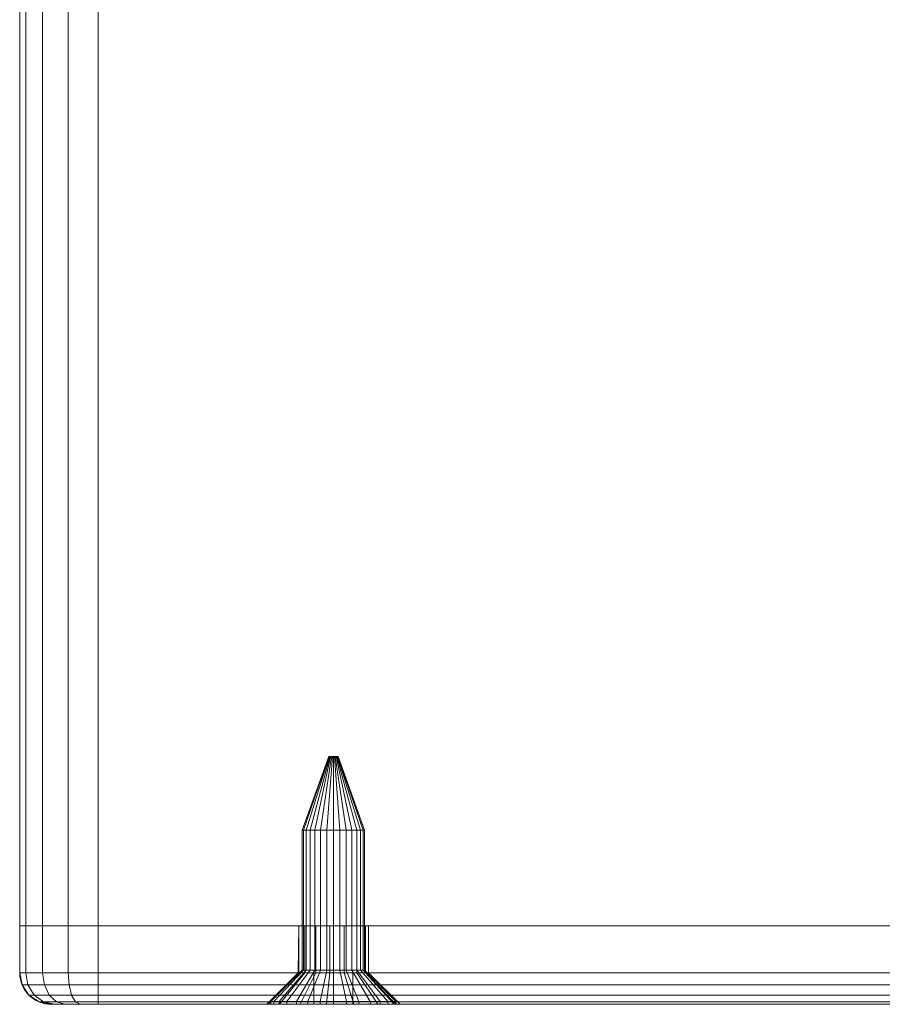
# Model space of a CAD drawing. Units: millimetres. Extents: x -1590 to 360, y -620 to 1390.
# Drawn here: x -440 to -385, y -620 to -557 of the extents above; entities that cross this region are included whole.
import ezdxf

# ---------------------------------------------------------------- set-up
doc = ezdxf.new("R2010")
doc.units = ezdxf.units.MM
doc.layers.add('1', color=7, linetype='Continuous', true_color=0xffffff)

# ---------------------------------------------------------------- blocks, each defined once
blk = doc.blocks.new('UG_SURFACE_011')
at = {"layer": '1', "color": 40, "linetype": 'Continuous', "lineweight": 18}
for points in [[(-439.549, -615, 451.913), (-439.549, 1385, 451.913), (-439.93, 1385, 450), (-439.93, -615, 450)], [(-439.93, -615, 450), (-439.93, 1385, 450), (-439.93, 1385, 425), (-439.93, -615, 425)], [(-439.93, -615, 425), (-439.93, 1385, 425), (-439.549, 1385, 423.087), (-439.549, -615, 423.087)], [(-438.466, -615, 453.536), (-438.466, 1385, 453.536), (-439.549, 1385, 451.913), (-439.549, -615, 451.913)], [(-439.549, -615, 423.087), (-439.549, 1385, 423.087), (-438.466, 1385, 421.464), (-438.466, -615, 421.464)], [(-436.843, -615, 454.619), (-436.843, 1385, 454.619), (-438.466, 1385, 453.536), (-438.466, -615, 453.536)], [(-438.466, -615, 421.464), (-438.466, 1385, 421.464), (-436.843, 1385, 420.381), (-436.843, -615, 420.381)], [(-434.93, -615, 455), (-434.93, 1385, 455), (-436.843, 1385, 454.619), (-436.843, -615, 454.619)], [(-436.843, -615, 420.381), (-436.843, 1385, 420.381), (-434.93, 1385, 420), (-434.93, -615, 420)], [(-434.93, -615, 420), (-434.93, 1385, 420), (-334.93, 1385, 420), (-334.93, -615, 420)], [(-334.93, -615, 455), (-334.93, 1385, 455), (-434.93, 1385, 455), (-434.93, -615, 455)], [(-434.93, -615, 420), (-439.93, -615, 425), (-439.549, -615, 423.087)], [(-434.93, -615, 420), (-434.93, -615, 455), (-439.93, -615, 450), (-439.93, -615, 425)], [(-439.93, -615, 450), (-434.93, -615, 455), (-436.843, -615, 454.619)], [(-436.843, -615, 454.619), (-438.466, -615, 453.536), (-439.549, -615, 451.913), (-439.93, -615, 450)], [(-439.549, -615, 423.087), (-438.466, -615, 421.464), (-436.843, -615, 420.381), (-434.93, -615, 420)], [(-334.93, -615, 455), (-434.93, -615, 455), (-434.93, -615, 420), (-334.93, -615, 420)]]:
    blk.add_3dface(points, dxfattribs=at)
blk = doc.blocks.new('UG_SURFACE_055')
at = {"layer": '1', "color": 7, "linetype": 'Continuous', "lineweight": 18}
for points in [[(-421.662, -608.9, 436.5), (-421.919, -608.9, 437.291), (-420.228, -604.2, 437.469), (-420.19, -604.2, 437.35)], [(-421.919, -608.9, 437.291), (-421.832, -608.9, 438.118), (-420.215, -604.2, 437.593), (-420.228, -604.2, 437.469)], [(-421.832, -608.9, 438.118), (-421.416, -608.9, 438.838), (-420.153, -604.2, 437.701), (-420.215, -604.2, 437.593)], [(-421.106, -608.9, 435.882), (-421.662, -608.9, 436.5), (-420.19, -604.2, 437.35), (-420.106, -604.2, 437.257)], [(-421.416, -608.9, 438.838), (-420.744, -608.9, 439.327), (-420.052, -604.2, 437.774), (-420.153, -604.2, 437.701)], [(-420.346, -608.9, 435.544), (-421.106, -608.9, 435.882), (-420.106, -604.2, 437.257), (-419.992, -604.2, 437.207)], [(-420.744, -608.9, 439.327), (-419.93, -608.9, 439.5), (-419.93, -604.2, 437.8), (-420.052, -604.2, 437.774)], [(-419.514, -608.9, 435.544), (-420.346, -608.9, 435.544), (-419.992, -604.2, 437.207), (-419.868, -604.2, 437.207)], [(-420.19, -604.2, 437.35), (-420.228, -604.2, 437.469), (-420.215, -604.2, 437.593), (-419.93, -604.2, 437.5)], [(-420.215, -604.2, 437.593), (-420.153, -604.2, 437.701), (-420.052, -604.2, 437.774), (-419.93, -604.2, 437.5)], [(-419.992, -604.2, 437.207), (-420.106, -604.2, 437.257), (-420.19, -604.2, 437.35), (-419.93, -604.2, 437.5)], [(-420.052, -604.2, 437.774), (-419.93, -604.2, 437.8), (-419.808, -604.2, 437.774), (-419.93, -604.2, 437.5)], [(-419.754, -604.2, 437.257), (-419.868, -604.2, 437.207), (-419.992, -604.2, 437.207), (-419.93, -604.2, 437.5)], [(-419.93, -604.2, 437.5), (-419.632, -604.2, 437.469), (-419.67, -604.2, 437.35), (-419.754, -604.2, 437.257)], [(-419.808, -604.2, 437.774), (-419.707, -604.2, 437.701), (-419.645, -604.2, 437.593), (-419.93, -604.2, 437.5)], [(-419.645, -604.2, 437.593), (-419.63, -604.2, 437.5), (-419.632, -604.2, 437.469), (-419.93, -604.2, 437.5)], [(-419.93, -608.9, 439.5), (-419.117, -608.9, 439.327), (-419.808, -604.2, 437.774), (-419.93, -604.2, 437.8)], [(-418.754, -608.9, 435.882), (-419.514, -608.9, 435.544), (-419.868, -604.2, 437.207), (-419.754, -604.2, 437.257)], [(-419.117, -608.9, 439.327), (-418.444, -608.9, 438.838), (-419.707, -604.2, 437.701), (-419.808, -604.2, 437.774)], [(-418.198, -608.9, 436.5), (-418.754, -608.9, 435.882), (-419.754, -604.2, 437.257), (-419.67, -604.2, 437.35)], [(-418.444, -608.9, 438.838), (-418.028, -608.9, 438.118), (-419.645, -604.2, 437.593), (-419.707, -604.2, 437.701)], [(-417.941, -608.9, 437.291), (-418.198, -608.9, 436.5), (-419.67, -604.2, 437.35), (-419.632, -604.2, 437.469)], [(-419.63, -604.2, 437.5), (-419.645, -604.2, 437.593), (-418.028, -608.9, 438.118)], [(-417.941, -608.9, 437.291), (-419.632, -604.2, 437.469), (-419.63, -604.2, 437.5)], [(-418.028, -608.9, 438.118), (-417.941, -608.9, 437.291), (-419.63, -604.2, 437.5)], [(-421.919, -617.818, 437.291), (-421.919, -608.9, 437.291), (-421.662, -608.9, 436.5), (-421.662, -617.818, 436.5)], [(-421.832, -617.818, 438.118), (-421.832, -608.9, 438.118), (-421.919, -608.9, 437.291), (-421.919, -617.818, 437.291)], [(-421.416, -617.818, 438.838), (-421.416, -608.9, 438.838), (-421.832, -608.9, 438.118), (-421.832, -617.818, 438.118)], [(-421.662, -617.818, 436.5), (-421.662, -608.9, 436.5), (-421.106, -608.9, 435.882), (-421.106, -617.818, 435.882)], [(-420.744, -617.818, 439.327), (-420.744, -608.9, 439.327), (-421.416, -608.9, 438.838), (-421.416, -617.818, 438.838)], [(-421.106, -617.818, 435.882), (-421.106, -608.9, 435.882), (-420.346, -608.9, 435.544), (-420.346, -617.818, 435.544)], [(-419.93, -617.818, 439.5), (-419.93, -608.9, 439.5), (-420.744, -608.9, 439.327), (-420.744, -617.818, 439.327)], [(-420.346, -617.818, 435.544), (-420.346, -608.9, 435.544), (-419.514, -608.9, 435.544), (-419.514, -617.818, 435.544)], [(-419.117, -617.818, 439.327), (-419.117, -608.9, 439.327), (-419.93, -608.9, 439.5), (-419.93, -617.818, 439.5)], [(-419.514, -617.818, 435.544), (-419.514, -608.9, 435.544), (-418.754, -608.9, 435.882), (-418.754, -617.818, 435.882)], [(-418.444, -617.818, 438.838), (-418.444, -608.9, 438.838), (-419.117, -608.9, 439.327), (-419.117, -617.818, 439.327)], [(-418.754, -617.818, 435.882), (-418.754, -608.9, 435.882), (-418.198, -608.9, 436.5), (-418.198, -617.818, 436.5)], [(-418.028, -617.818, 438.118), (-418.028, -608.9, 438.118), (-418.444, -608.9, 438.838), (-418.444, -617.818, 438.838)], [(-418.198, -617.818, 436.5), (-418.198, -608.9, 436.5), (-417.941, -608.9, 437.291), (-417.941, -617.818, 437.291)], [(-417.941, -617.818, 437.291), (-417.941, -608.9, 437.291), (-418.028, -608.9, 438.118), (-418.028, -617.818, 438.118)], [(-423.394, -619.818, 435.5), (-423.908, -619.818, 437.082), (-421.919, -617.818, 437.291), (-421.662, -617.818, 436.5)], [(-423.908, -619.818, 437.082), (-423.734, -619.818, 438.736), (-421.832, -617.818, 438.118), (-421.919, -617.818, 437.291)], [(-423.734, -619.818, 438.736), (-422.903, -619.818, 440.177), (-421.416, -617.818, 438.838), (-421.832, -617.818, 438.118)], [(-422.281, -619.818, 434.264), (-423.394, -619.818, 435.5), (-421.662, -617.818, 436.5), (-421.106, -617.818, 435.882)], [(-422.903, -619.818, 440.177), (-421.557, -619.818, 441.154), (-420.744, -617.818, 439.327), (-421.416, -617.818, 438.838)], [(-420.762, -619.818, 433.587), (-422.281, -619.818, 434.264), (-421.106, -617.818, 435.882), (-420.346, -617.818, 435.544)], [(-421.557, -619.818, 441.154), (-419.93, -619.818, 441.5), (-419.93, -617.818, 439.5), (-420.744, -617.818, 439.327)], [(-418.68, -620, 436.25), (-418.68, -618, 436.25), (-421.18, -618, 436.25), (-421.18, -620, 436.25)], [(-421.18, -620, 436.25), (-421.18, -618, 436.25), (-421.18, -618, 438.75), (-421.18, -620, 438.75)], [(-421.18, -620, 438.75), (-421.18, -618, 438.75), (-418.68, -618, 438.75), (-418.68, -620, 438.75)], [(-418.68, -618, 436.25), (-418.68, -618, 438.75), (-421.18, -618, 438.75), (-421.18, -618, 436.25)], [(-419.098, -619.818, 433.587), (-420.762, -619.818, 433.587), (-420.346, -617.818, 435.544), (-419.514, -617.818, 435.544)], [(-419.93, -619.818, 441.5), (-418.303, -619.818, 441.154), (-419.117, -617.818, 439.327), (-419.93, -617.818, 439.5)], [(-417.579, -619.818, 434.264), (-419.098, -619.818, 433.587), (-419.514, -617.818, 435.544), (-418.754, -617.818, 435.882)], [(-418.303, -619.818, 441.154), (-416.957, -619.818, 440.177), (-418.444, -617.818, 438.838), (-419.117, -617.818, 439.327)], [(-416.466, -619.818, 435.5), (-417.579, -619.818, 434.264), (-418.754, -617.818, 435.882), (-418.198, -617.818, 436.5)], [(-418.68, -620, 438.75), (-418.68, -618, 438.75), (-418.68, -618, 436.25), (-418.68, -620, 436.25)], [(-416.957, -619.818, 440.177), (-416.126, -619.818, 438.736), (-418.028, -617.818, 438.118), (-418.444, -617.818, 438.838)], [(-415.952, -619.818, 437.082), (-416.466, -619.818, 435.5), (-418.198, -617.818, 436.5), (-417.941, -617.818, 437.291)], [(-416.126, -619.818, 438.736), (-415.952, -619.818, 437.082), (-417.941, -617.818, 437.291), (-418.028, -617.818, 438.118)], [(-423.908, -620, 437.082), (-423.908, -619.818, 437.082), (-423.394, -619.818, 435.5), (-423.394, -620, 435.5)], [(-423.734, -620, 438.736), (-423.734, -619.818, 438.736), (-423.908, -619.818, 437.082), (-423.908, -620, 437.082)], [(-422.903, -620, 440.177), (-422.903, -619.818, 440.177), (-423.734, -619.818, 438.736), (-423.734, -620, 438.736)], [(-423.394, -620, 435.5), (-423.394, -619.818, 435.5), (-422.281, -619.818, 434.264), (-422.281, -620, 434.264)], [(-421.557, -620, 441.154), (-421.557, -619.818, 441.154), (-422.903, -619.818, 440.177), (-422.903, -620, 440.177)], [(-422.281, -620, 434.264), (-422.281, -619.818, 434.264), (-420.762, -619.818, 433.587), (-420.762, -620, 433.587)], [(-419.93, -620, 441.5), (-419.93, -619.818, 441.5), (-421.557, -619.818, 441.154), (-421.557, -620, 441.154)], [(-420.762, -620, 433.587), (-420.762, -619.818, 433.587), (-419.098, -619.818, 433.587), (-419.098, -620, 433.587)], [(-418.303, -620, 441.154), (-418.303, -619.818, 441.154), (-419.93, -619.818, 441.5), (-419.93, -620, 441.5)], [(-419.098, -620, 433.587), (-419.098, -619.818, 433.587), (-417.579, -619.818, 434.264), (-417.579, -620, 434.264)], [(-416.957, -620, 440.177), (-416.957, -619.818, 440.177), (-418.303, -619.818, 441.154), (-418.303, -620, 441.154)], [(-417.579, -620, 434.264), (-417.579, -619.818, 434.264), (-416.466, -619.818, 435.5), (-416.466, -620, 435.5)], [(-416.126, -620, 438.736), (-416.126, -619.818, 438.736), (-416.957, -619.818, 440.177), (-416.957, -620, 440.177)], [(-416.466, -620, 435.5), (-416.466, -619.818, 435.5), (-415.952, -619.818, 437.082), (-415.952, -620, 437.082)], [(-416.126, -619.818, 438.736), (-416.126, -620, 438.736), (-415.93, -620, 437.5)], [(-415.93, -620, 437.5), (-415.952, -619.818, 437.082), (-416.126, -619.818, 438.736)], [(-415.93, -620, 437.5), (-415.952, -620, 437.082), (-415.952, -619.818, 437.082)], [(-421.18, -620, 436.25), (-421.18, -620, 438.75), (-423.734, -620, 438.736), (-423.908, -620, 437.082)], [(-423.908, -620, 437.082), (-423.394, -620, 435.5), (-421.18, -620, 436.25)], [(-421.18, -620, 438.75), (-422.903, -620, 440.177), (-423.734, -620, 438.736)], [(-423.394, -620, 435.5), (-422.281, -620, 434.264), (-421.18, -620, 436.25)], [(-421.557, -620, 441.154), (-422.903, -620, 440.177), (-421.18, -620, 438.75)], [(-421.18, -620, 436.25), (-422.281, -620, 434.264), (-420.762, -620, 433.587)], [(-421.18, -620, 438.75), (-418.68, -620, 438.75), (-419.93, -620, 441.5), (-421.557, -620, 441.154)], [(-418.68, -620, 436.25), (-421.18, -620, 436.25), (-420.762, -620, 433.587), (-419.098, -620, 433.587)], [(-418.68, -620, 438.75), (-416.957, -620, 440.177), (-418.303, -620, 441.154), (-419.93, -620, 441.5)], [(-419.098, -620, 433.587), (-417.579, -620, 434.264), (-418.68, -620, 436.25)], [(-418.68, -620, 438.75), (-418.68, -620, 436.25), (-415.93, -620, 437.5), (-416.126, -620, 438.736)], [(-418.68, -620, 436.25), (-417.579, -620, 434.264), (-416.466, -620, 435.5), (-415.952, -620, 437.082)], [(-415.952, -620, 437.082), (-415.93, -620, 437.5), (-418.68, -620, 436.25)], [(-416.126, -620, 438.736), (-416.957, -620, 440.177), (-418.68, -620, 438.75)]]:
    blk.add_3dface(points, dxfattribs=at)
blk = doc.blocks.new('UG_SURFACE_101')
at = {"layer": '1', "color": 1, "linetype": 'Continuous', "lineweight": 18}
for points in [[(-439.93, -615, 450), (-439.93, -618, 450), (-439.549, -618, 451.913), (-439.549, -615, 451.913)], [(-439.93, -618, 425), (-439.93, -618, 450), (-439.93, -615, 450), (-439.93, -615, 425)], [(-439.549, -615, 423.087), (-439.549, -618, 423.087), (-439.93, -618, 425), (-439.93, -615, 425)], [(-439.93, -615, 425), (-439.93, -615, 450), (-422.131, -615, 437.968), (-422.131, -615, 437.032)], [(-439.93, -615, 450), (-439.549, -615, 451.913), (-421.75, -615, 438.823), (-422.131, -615, 437.968)], [(-422.131, -615, 437.032), (-421.75, -615, 436.177), (-439.549, -615, 423.087), (-439.93, -615, 425)], [(-439.549, -615, 451.913), (-439.549, -618, 451.913), (-438.466, -618, 453.536), (-438.466, -615, 453.536)], [(-438.466, -615, 421.464), (-438.466, -618, 421.464), (-439.549, -618, 423.087), (-439.549, -615, 423.087)], [(-421.75, -615, 438.823), (-439.549, -615, 451.913), (-438.466, -615, 453.536), (-436.843, -615, 454.619)], [(-438.466, -615, 421.464), (-439.549, -615, 423.087), (-421.75, -615, 436.177)], [(-438.466, -615, 453.536), (-438.466, -618, 453.536), (-436.843, -618, 454.619), (-436.843, -615, 454.619)], [(-436.843, -615, 420.381), (-436.843, -618, 420.381), (-438.466, -618, 421.464), (-438.466, -615, 421.464)], [(-436.843, -615, 420.381), (-438.466, -615, 421.464), (-421.75, -615, 436.177)], [(-436.843, -615, 454.619), (-436.843, -618, 454.619), (-434.93, -618, 455), (-434.93, -615, 455)], [(-434.93, -615, 420), (-434.93, -618, 420), (-436.843, -618, 420.381), (-436.843, -615, 420.381)], [(-421.75, -615, 436.177), (-421.055, -615, 435.551), (-434.93, -615, 420), (-436.843, -615, 420.381)], [(-436.843, -615, 454.619), (-434.93, -615, 455), (-421.055, -615, 439.449), (-421.75, -615, 438.823)], [(-434.93, -618, 455), (-334.93, -618, 455), (-334.93, -615, 455), (-434.93, -615, 455)], [(-334.93, -618, 420), (-434.93, -618, 420), (-434.93, -615, 420), (-334.93, -615, 420)], [(-334.93, -615, 420), (-434.93, -615, 420), (-420.165, -615, 435.262), (-419.235, -615, 435.36)], [(-434.93, -615, 420), (-421.055, -615, 435.551), (-420.165, -615, 435.262)], [(-434.93, -615, 455), (-420.165, -615, 439.738), (-421.055, -615, 439.449)], [(-419.235, -615, 439.64), (-420.165, -615, 439.738), (-434.93, -615, 455), (-334.93, -615, 455)], [(-422.131, -615, 437.032), (-422.131, -615, 437.968), (-422.18, -618, 437.5)], [(-422.131, -615, 437.968), (-422.131, -618, 437.968), (-422.18, -618, 437.5)], [(-422.18, -618, 437.5), (-422.131, -618, 437.032), (-422.131, -615, 437.032)], [(-422.131, -618, 437.968), (-422.131, -615, 437.968), (-421.75, -615, 438.823), (-421.75, -618, 438.823)], [(-421.75, -618, 436.177), (-421.75, -615, 436.177), (-422.131, -615, 437.032), (-422.131, -618, 437.032)], [(-421.75, -618, 438.823), (-421.75, -615, 438.823), (-421.055, -615, 439.449), (-421.055, -618, 439.449)], [(-421.055, -618, 435.551), (-421.055, -615, 435.551), (-421.75, -615, 436.177), (-421.75, -618, 436.177)], [(-421.055, -618, 439.449), (-421.055, -615, 439.449), (-420.165, -615, 439.738), (-420.165, -618, 439.738)], [(-420.165, -618, 435.262), (-420.165, -615, 435.262), (-421.055, -615, 435.551), (-421.055, -618, 435.551)], [(-420.165, -618, 439.738), (-420.165, -615, 439.738), (-419.235, -615, 439.64), (-419.235, -618, 439.64)], [(-419.235, -618, 435.36), (-419.235, -615, 435.36), (-420.165, -615, 435.262), (-420.165, -618, 435.262)], [(-419.235, -618, 439.64), (-419.235, -615, 439.64), (-418.425, -615, 439.172), (-418.425, -618, 439.172)], [(-418.425, -618, 435.828), (-418.425, -615, 435.828), (-419.235, -615, 435.36), (-419.235, -618, 435.36)], [(-419.235, -615, 435.36), (-418.425, -615, 435.828), (-334.93, -615, 420)], [(-334.93, -615, 455), (-418.425, -615, 439.172), (-419.235, -615, 439.64)], [(-418.425, -618, 439.172), (-418.425, -615, 439.172), (-417.875, -615, 438.415), (-417.875, -618, 438.415)], [(-417.875, -618, 436.585), (-417.875, -615, 436.585), (-418.425, -615, 435.828), (-418.425, -618, 435.828)], [(-417.875, -615, 438.415), (-418.425, -615, 439.172), (-351.75, -615, 438.823)], [(-418.425, -615, 439.172), (-351.055, -615, 439.449), (-351.75, -615, 438.823)], [(-418.425, -615, 439.172), (-334.93, -615, 455), (-350.165, -615, 439.738), (-351.055, -615, 439.449)], [(-418.425, -615, 435.828), (-417.875, -615, 436.585), (-334.93, -615, 420)], [(-417.875, -618, 438.415), (-417.875, -615, 438.415), (-417.68, -615, 437.5), (-417.68, -618, 437.5)], [(-417.68, -618, 437.5), (-417.68, -615, 437.5), (-417.875, -615, 436.585), (-417.875, -618, 436.585)], [(-352.131, -615, 437.032), (-417.875, -615, 436.585), (-417.68, -615, 437.5)], [(-417.68, -615, 437.5), (-417.875, -615, 438.415), (-352.131, -615, 437.968), (-352.131, -615, 437.032)], [(-417.875, -615, 438.415), (-351.75, -615, 438.823), (-352.131, -615, 437.968)], [(-352.131, -615, 437.032), (-351.75, -615, 436.177), (-417.875, -615, 436.585)], [(-334.93, -615, 420), (-417.875, -615, 436.585), (-351.055, -615, 435.551), (-350.165, -615, 435.262)], [(-351.75, -615, 436.177), (-351.055, -615, 435.551), (-417.875, -615, 436.585)], [(-352.131, -615, 437.032), (-352.131, -615, 437.968), (-352.18, -618, 437.5)], [(-352.131, -615, 437.968), (-352.131, -618, 437.968), (-352.18, -618, 437.5)], [(-352.18, -618, 437.5), (-352.131, -618, 437.032), (-352.131, -615, 437.032)], [(-352.131, -618, 437.968), (-352.131, -615, 437.968), (-351.75, -615, 438.823), (-351.75, -618, 438.823)], [(-351.75, -618, 436.177), (-351.75, -615, 436.177), (-352.131, -615, 437.032), (-352.131, -618, 437.032)], [(-351.75, -618, 438.823), (-351.75, -615, 438.823), (-351.055, -615, 439.449), (-351.055, -618, 439.449)], [(-351.055, -618, 435.551), (-351.055, -615, 435.551), (-351.75, -615, 436.177), (-351.75, -618, 436.177)], [(-351.055, -618, 439.449), (-351.055, -615, 439.449), (-350.165, -615, 439.738), (-350.165, -618, 439.738)], [(-350.165, -618, 435.262), (-350.165, -615, 435.262), (-351.055, -615, 435.551), (-351.055, -618, 435.551)], [(-334.93, -615, 420), (-350.165, -615, 435.262), (-349.235, -615, 435.36)], [(-349.235, -615, 439.64), (-350.165, -615, 439.738), (-334.93, -615, 455)], [(-350.165, -618, 439.738), (-350.165, -615, 439.738), (-349.235, -615, 439.64), (-349.235, -618, 439.64)], [(-349.235, -618, 435.36), (-349.235, -615, 435.36), (-350.165, -615, 435.262), (-350.165, -618, 435.262)], [(-349.235, -615, 435.36), (-348.425, -615, 435.828), (-334.93, -615, 420)], [(-334.93, -615, 455), (-348.425, -615, 439.172), (-349.235, -615, 439.64)], [(-349.235, -618, 439.64), (-349.235, -615, 439.64), (-348.425, -615, 439.172), (-348.425, -618, 439.172)], [(-348.425, -618, 435.828), (-348.425, -615, 435.828), (-349.235, -615, 435.36), (-349.235, -618, 435.36)], [(-348.425, -615, 439.172), (-334.93, -615, 455), (-333.017, -615, 454.619), (-331.395, -615, 453.536)], [(-331.395, -615, 453.536), (-330.311, -615, 451.913), (-348.425, -615, 439.172)], [(-333.017, -615, 420.381), (-334.93, -615, 420), (-348.425, -615, 435.828), (-347.875, -615, 436.585)], [(-330.311, -615, 451.913), (-329.93, -615, 450), (-347.875, -615, 438.415), (-348.425, -615, 439.172)], [(-348.425, -618, 439.172), (-348.425, -615, 439.172), (-347.875, -615, 438.415), (-347.875, -618, 438.415)], [(-347.875, -618, 436.585), (-347.875, -615, 436.585), (-348.425, -615, 435.828), (-348.425, -618, 435.828)], [(-347.875, -615, 436.585), (-329.93, -615, 425), (-330.311, -615, 423.087), (-331.395, -615, 421.464)], [(-331.395, -615, 421.464), (-333.017, -615, 420.381), (-347.875, -615, 436.585)], [(-329.93, -615, 425), (-347.875, -615, 436.585), (-347.68, -615, 437.5)], [(-347.68, -615, 437.5), (-347.875, -615, 438.415), (-329.93, -615, 450), (-329.93, -615, 425)], [(-347.875, -618, 438.415), (-347.875, -615, 438.415), (-347.68, -615, 437.5), (-347.68, -618, 437.5)], [(-347.68, -618, 437.5), (-347.68, -615, 437.5), (-347.875, -615, 436.585), (-347.875, -618, 436.585)], [(-334.93, -615, 455), (-334.93, -618, 455), (-333.017, -618, 454.619), (-333.017, -615, 454.619)], [(-333.017, -615, 420.381), (-333.017, -618, 420.381), (-334.93, -618, 420), (-334.93, -615, 420)], [(-333.017, -615, 454.619), (-333.017, -618, 454.619), (-331.395, -618, 453.536), (-331.395, -615, 453.536)], [(-331.395, -615, 421.464), (-331.395, -618, 421.464), (-333.017, -618, 420.381), (-333.017, -615, 420.381)], [(-331.395, -615, 453.536), (-331.395, -618, 453.536), (-330.311, -618, 451.913), (-330.311, -615, 451.913)], [(-330.311, -615, 423.087), (-330.311, -618, 423.087), (-331.395, -618, 421.464), (-331.395, -615, 421.464)], [(-330.311, -615, 451.913), (-330.311, -618, 451.913), (-329.93, -618, 450), (-329.93, -615, 450)], [(-329.93, -615, 425), (-329.93, -618, 425), (-330.311, -618, 423.087), (-330.311, -615, 423.087)], [(-329.93, -618, 450), (-329.93, -618, 425), (-329.93, -615, 425), (-329.93, -615, 450)], [(-439.549, -618, 451.913), (-439.93, -618, 450), (-439.778, -618.765, 450), (-439.409, -618.765, 451.855)], [(-439.778, -618.765, 425), (-439.778, -618.765, 450), (-439.93, -618, 450), (-439.93, -618, 425)], [(-439.93, -618, 425), (-439.549, -618, 423.087), (-439.409, -618.765, 423.145), (-439.778, -618.765, 425)], [(-438.466, -618, 453.536), (-439.549, -618, 451.913), (-439.409, -618.765, 451.855), (-438.358, -618.765, 453.428)], [(-439.549, -618, 423.087), (-438.466, -618, 421.464), (-438.358, -618.765, 421.572), (-439.409, -618.765, 423.145)], [(-436.843, -618, 454.619), (-438.466, -618, 453.536), (-438.358, -618.765, 453.428), (-436.785, -618.765, 454.479)], [(-438.466, -618, 421.464), (-436.843, -618, 420.381), (-436.785, -618.765, 420.521), (-438.358, -618.765, 421.572)], [(-434.93, -618, 455), (-436.843, -618, 454.619), (-436.785, -618.765, 454.479), (-434.93, -618.765, 454.848)], [(-436.843, -618, 420.381), (-434.93, -618, 420), (-434.93, -618.765, 420.152), (-436.785, -618.765, 420.521)], [(-434.93, -618.765, 454.848), (-334.93, -618.765, 454.848), (-334.93, -618, 455), (-434.93, -618, 455)], [(-434.93, -618, 420), (-334.93, -618, 420), (-334.93, -618.765, 420.152), (-434.93, -618.765, 420.152)], [(-424.18, -620, 437.5), (-424.087, -620, 436.616), (-422.131, -618, 437.032), (-422.18, -618, 437.5)], [(-422.18, -618, 437.5), (-422.131, -618, 437.968), (-424.087, -620, 438.384), (-424.18, -620, 437.5)], [(-421.75, -618, 436.177), (-422.131, -618, 437.032), (-424.087, -620, 436.616), (-423.368, -620, 435.002)], [(-422.131, -618, 437.968), (-421.75, -618, 438.823), (-423.368, -620, 439.998), (-424.087, -620, 438.384)], [(-421.055, -618, 435.551), (-421.75, -618, 436.177), (-423.368, -620, 435.002), (-422.055, -620, 433.819)], [(-421.75, -618, 438.823), (-421.055, -618, 439.449), (-422.055, -620, 441.181), (-423.368, -620, 439.998)], [(-420.165, -618, 435.262), (-421.055, -618, 435.551), (-422.055, -620, 433.819), (-420.374, -620, 433.273)], [(-421.055, -618, 439.449), (-420.165, -618, 439.738), (-420.374, -620, 441.727), (-422.055, -620, 441.181)], [(-419.235, -618, 435.36), (-420.165, -618, 435.262), (-420.374, -620, 433.273), (-418.617, -620, 433.458)], [(-420.165, -618, 439.738), (-419.235, -618, 439.64), (-418.617, -620, 441.542), (-420.374, -620, 441.727)], [(-418.425, -618, 435.828), (-419.235, -618, 435.36), (-418.617, -620, 433.458), (-417.086, -620, 434.342)], [(-419.235, -618, 439.64), (-418.425, -618, 439.172), (-417.086, -620, 440.658), (-418.617, -620, 441.542)], [(-417.875, -618, 436.585), (-418.425, -618, 435.828), (-417.086, -620, 434.342), (-416.047, -620, 435.771)], [(-418.425, -618, 439.172), (-417.875, -618, 438.415), (-416.047, -620, 439.229), (-417.086, -620, 440.658)], [(-417.68, -618, 437.5), (-417.875, -618, 436.585), (-416.047, -620, 435.771), (-415.68, -620, 437.5)], [(-417.875, -618, 438.415), (-417.68, -618, 437.5), (-415.68, -620, 437.5), (-416.047, -620, 439.229)], [(-354.18, -620, 437.5), (-354.087, -620, 436.616), (-352.131, -618, 437.032), (-352.18, -618, 437.5)], [(-352.18, -618, 437.5), (-352.131, -618, 437.968), (-354.087, -620, 438.384), (-354.18, -620, 437.5)], [(-351.75, -618, 436.177), (-352.131, -618, 437.032), (-354.087, -620, 436.616), (-353.368, -620, 435.002)], [(-352.131, -618, 437.968), (-351.75, -618, 438.823), (-353.368, -620, 439.998), (-354.087, -620, 438.384)], [(-351.055, -618, 435.551), (-351.75, -618, 436.177), (-353.368, -620, 435.002), (-352.055, -620, 433.819)], [(-351.75, -618, 438.823), (-351.055, -618, 439.449), (-352.055, -620, 441.181), (-353.368, -620, 439.998)], [(-350.165, -618, 435.262), (-351.055, -618, 435.551), (-352.055, -620, 433.819), (-350.374, -620, 433.273)], [(-351.055, -618, 439.449), (-350.165, -618, 439.738), (-350.374, -620, 441.727), (-352.055, -620, 441.181)], [(-349.235, -618, 435.36), (-350.165, -618, 435.262), (-350.374, -620, 433.273), (-348.617, -620, 433.458)], [(-350.165, -618, 439.738), (-349.235, -618, 439.64), (-348.617, -620, 441.542), (-350.374, -620, 441.727)], [(-348.425, -618, 435.828), (-349.235, -618, 435.36), (-348.617, -620, 433.458), (-347.086, -620, 434.342)], [(-349.235, -618, 439.64), (-348.425, -618, 439.172), (-347.086, -620, 440.658), (-348.617, -620, 441.542)], [(-347.875, -618, 436.585), (-348.425, -618, 435.828), (-347.086, -620, 434.342), (-346.047, -620, 435.771)], [(-348.425, -618, 439.172), (-347.875, -618, 438.415), (-346.047, -620, 439.229), (-347.086, -620, 440.658)], [(-347.68, -618, 437.5), (-347.875, -618, 436.585), (-346.047, -620, 435.771), (-345.68, -620, 437.5)], [(-347.875, -618, 438.415), (-347.68, -618, 437.5), (-345.68, -620, 437.5), (-346.047, -620, 439.229)], [(-333.017, -618, 454.619), (-334.93, -618, 455), (-334.93, -618.765, 454.848), (-333.075, -618.765, 454.479)], [(-334.93, -618, 420), (-333.017, -618, 420.381), (-333.075, -618.765, 420.521), (-334.93, -618.765, 420.152)], [(-331.395, -618, 453.536), (-333.017, -618, 454.619), (-333.075, -618.765, 454.479), (-331.502, -618.765, 453.428)], [(-333.017, -618, 420.381), (-331.395, -618, 421.464), (-331.502, -618.765, 421.572), (-333.075, -618.765, 420.521)], [(-330.311, -618, 451.913), (-331.395, -618, 453.536), (-331.502, -618.765, 453.428), (-330.451, -618.765, 451.855)], [(-331.395, -618, 421.464), (-330.311, -618, 423.087), (-330.451, -618.765, 423.145), (-331.502, -618.765, 421.572)], [(-329.93, -618, 450), (-330.311, -618, 451.913), (-330.451, -618.765, 451.855), (-330.082, -618.765, 450)], [(-330.311, -618, 423.087), (-329.93, -618, 425), (-330.082, -618.765, 425), (-330.451, -618.765, 423.145)], [(-329.93, -618, 425), (-329.93, -618, 450), (-330.082, -618.765, 450), (-330.082, -618.765, 425)], [(-439.409, -618.765, 451.855), (-439.778, -618.765, 450), (-439.344, -619.414, 450), (-439.008, -619.414, 451.689)], [(-439.344, -619.414, 425), (-439.344, -619.414, 450), (-439.778, -618.765, 450), (-439.778, -618.765, 425)], [(-439.778, -618.765, 425), (-439.409, -618.765, 423.145), (-439.008, -619.414, 423.311), (-439.344, -619.414, 425)], [(-438.358, -618.765, 453.428), (-439.409, -618.765, 451.855), (-439.008, -619.414, 451.689), (-438.051, -619.414, 453.121)], [(-439.409, -618.765, 423.145), (-438.358, -618.765, 421.572), (-438.051, -619.414, 421.879), (-439.008, -619.414, 423.311)], [(-436.785, -618.765, 454.479), (-438.358, -618.765, 453.428), (-438.051, -619.414, 453.121), (-436.619, -619.414, 454.078)], [(-438.358, -618.765, 421.572), (-436.785, -618.765, 420.521), (-436.619, -619.414, 420.922), (-438.051, -619.414, 421.879)], [(-434.93, -618.765, 454.848), (-436.785, -618.765, 454.479), (-436.619, -619.414, 454.078), (-434.93, -619.414, 454.414)], [(-436.785, -618.765, 420.521), (-434.93, -618.765, 420.152), (-434.93, -619.414, 420.586), (-436.619, -619.414, 420.922)], [(-434.93, -619.414, 454.414), (-334.93, -619.414, 454.414), (-334.93, -618.765, 454.848), (-434.93, -618.765, 454.848)], [(-434.93, -618.765, 420.152), (-334.93, -618.765, 420.152), (-334.93, -619.414, 420.586), (-434.93, -619.414, 420.586)], [(-333.075, -618.765, 454.479), (-334.93, -618.765, 454.848), (-334.93, -619.414, 454.414), (-333.241, -619.414, 454.078)], [(-334.93, -618.765, 420.152), (-333.075, -618.765, 420.521), (-333.241, -619.414, 420.922), (-334.93, -619.414, 420.586)], [(-331.502, -618.765, 453.428), (-333.075, -618.765, 454.479), (-333.241, -619.414, 454.078), (-331.809, -619.414, 453.121)], [(-333.075, -618.765, 420.521), (-331.502, -618.765, 421.572), (-331.809, -619.414, 421.879), (-333.241, -619.414, 420.922)], [(-330.451, -618.765, 451.855), (-331.502, -618.765, 453.428), (-331.809, -619.414, 453.121), (-330.852, -619.414, 451.689)], [(-331.502, -618.765, 421.572), (-330.451, -618.765, 423.145), (-330.852, -619.414, 423.311), (-331.809, -619.414, 421.879)], [(-330.082, -618.765, 450), (-330.451, -618.765, 451.855), (-330.852, -619.414, 451.689), (-330.516, -619.414, 450)], [(-330.451, -618.765, 423.145), (-330.082, -618.765, 425), (-330.516, -619.414, 425), (-330.852, -619.414, 423.311)], [(-330.082, -618.765, 425), (-330.082, -618.765, 450), (-330.516, -619.414, 450), (-330.516, -619.414, 425)], [(-439.008, -619.414, 451.689), (-439.344, -619.414, 450), (-438.695, -619.848, 450), (-438.409, -619.848, 451.441)], [(-438.695, -619.848, 425), (-438.695, -619.848, 450), (-439.344, -619.414, 450), (-439.344, -619.414, 425)], [(-439.344, -619.414, 425), (-439.008, -619.414, 423.311), (-438.409, -619.848, 423.559), (-438.695, -619.848, 425)], [(-438.051, -619.414, 453.121), (-439.008, -619.414, 451.689), (-438.409, -619.848, 451.441), (-437.593, -619.848, 452.663)], [(-439.008, -619.414, 423.311), (-438.051, -619.414, 421.879), (-437.593, -619.848, 422.337), (-438.409, -619.848, 423.559)], [(-438.409, -619.848, 451.441), (-438.695, -619.848, 450), (-437.93, -620, 450), (-437.702, -620, 451.148)], [(-437.93, -620, 425), (-437.93, -620, 450), (-438.695, -619.848, 450), (-438.695, -619.848, 425)], [(-438.695, -619.848, 425), (-438.409, -619.848, 423.559), (-437.702, -620, 423.852), (-437.93, -620, 425)], [(-437.593, -619.848, 452.663), (-438.409, -619.848, 451.441), (-437.702, -620, 451.148), (-437.051, -620, 452.121)], [(-438.409, -619.848, 423.559), (-437.593, -619.848, 422.337), (-437.051, -620, 422.879), (-437.702, -620, 423.852)], [(-436.619, -619.414, 454.078), (-438.051, -619.414, 453.121), (-437.593, -619.848, 452.663), (-436.371, -619.848, 453.479)], [(-438.051, -619.414, 421.879), (-436.619, -619.414, 420.922), (-436.371, -619.848, 421.521), (-437.593, -619.848, 422.337)], [(-436.371, -619.848, 453.479), (-437.593, -619.848, 452.663), (-437.051, -620, 452.121), (-436.078, -620, 452.772)], [(-437.593, -619.848, 422.337), (-436.371, -619.848, 421.521), (-436.078, -620, 422.228), (-437.051, -620, 422.879)], [(-434.93, -619.414, 454.414), (-436.619, -619.414, 454.078), (-436.371, -619.848, 453.479), (-434.93, -619.848, 453.765)], [(-436.619, -619.414, 420.922), (-434.93, -619.414, 420.586), (-434.93, -619.848, 421.235), (-436.371, -619.848, 421.521)], [(-434.93, -619.848, 453.765), (-436.371, -619.848, 453.479), (-436.078, -620, 452.772), (-434.93, -620, 453)], [(-436.371, -619.848, 421.521), (-434.93, -619.848, 421.235), (-434.93, -620, 422), (-436.078, -620, 422.228)], [(-434.93, -619.848, 453.765), (-334.93, -619.848, 453.765), (-334.93, -619.414, 454.414), (-434.93, -619.414, 454.414)], [(-434.93, -619.414, 420.586), (-334.93, -619.414, 420.586), (-334.93, -619.848, 421.235), (-434.93, -619.848, 421.235)], [(-434.93, -620, 453), (-334.93, -620, 453), (-334.93, -619.848, 453.765), (-434.93, -619.848, 453.765)], [(-434.93, -619.848, 421.235), (-334.93, -619.848, 421.235), (-334.93, -620, 422), (-434.93, -620, 422)], [(-333.241, -619.414, 454.078), (-334.93, -619.414, 454.414), (-334.93, -619.848, 453.765), (-333.489, -619.848, 453.479)], [(-334.93, -619.414, 420.586), (-333.241, -619.414, 420.922), (-333.489, -619.848, 421.521), (-334.93, -619.848, 421.235)], [(-333.489, -619.848, 453.479), (-334.93, -619.848, 453.765), (-334.93, -620, 453), (-333.782, -620, 452.772)], [(-334.93, -619.848, 421.235), (-333.489, -619.848, 421.521), (-333.782, -620, 422.228), (-334.93, -620, 422)], [(-332.268, -619.848, 452.663), (-333.489, -619.848, 453.479), (-333.782, -620, 452.772), (-332.809, -620, 452.121)], [(-333.489, -619.848, 421.521), (-332.268, -619.848, 422.337), (-332.809, -620, 422.879), (-333.782, -620, 422.228)], [(-331.809, -619.414, 453.121), (-333.241, -619.414, 454.078), (-333.489, -619.848, 453.479), (-332.268, -619.848, 452.663)], [(-333.241, -619.414, 420.922), (-331.809, -619.414, 421.879), (-332.268, -619.848, 422.337), (-333.489, -619.848, 421.521)], [(-331.451, -619.848, 451.441), (-332.268, -619.848, 452.663), (-332.809, -620, 452.121), (-332.158, -620, 451.148)], [(-332.268, -619.848, 422.337), (-331.451, -619.848, 423.559), (-332.158, -620, 423.852), (-332.809, -620, 422.879)], [(-330.852, -619.414, 451.689), (-331.809, -619.414, 453.121), (-332.268, -619.848, 452.663), (-331.451, -619.848, 451.441)], [(-331.809, -619.414, 421.879), (-330.852, -619.414, 423.311), (-331.451, -619.848, 423.559), (-332.268, -619.848, 422.337)], [(-331.165, -619.848, 450), (-331.451, -619.848, 451.441), (-332.158, -620, 451.148), (-331.93, -620, 450)], [(-331.451, -619.848, 423.559), (-331.165, -619.848, 425), (-331.93, -620, 425), (-332.158, -620, 423.852)], [(-331.165, -619.848, 425), (-331.165, -619.848, 450), (-331.93, -620, 450), (-331.93, -620, 425)], [(-330.516, -619.414, 450), (-330.852, -619.414, 451.689), (-331.451, -619.848, 451.441), (-331.165, -619.848, 450)], [(-330.852, -619.414, 423.311), (-330.516, -619.414, 425), (-331.165, -619.848, 425), (-331.451, -619.848, 423.559)], [(-330.516, -619.414, 425), (-330.516, -619.414, 450), (-331.165, -619.848, 450), (-331.165, -619.848, 425)], [(-437.051, -620, 452.121), (-437.702, -620, 451.148), (-437.93, -620, 450), (-423.368, -620, 439.998)], [(-437.93, -620, 425), (-424.087, -620, 436.616), (-424.18, -620, 437.5)], [(-424.18, -620, 437.5), (-424.087, -620, 438.384), (-437.93, -620, 450), (-437.93, -620, 425)], [(-437.93, -620, 425), (-423.368, -620, 435.002), (-424.087, -620, 436.616)], [(-422.055, -620, 433.819), (-423.368, -620, 435.002), (-437.93, -620, 425), (-437.702, -620, 423.852)], [(-424.087, -620, 438.384), (-423.368, -620, 439.998), (-437.93, -620, 450)], [(-422.055, -620, 433.819), (-437.702, -620, 423.852), (-437.051, -620, 422.879)], [(-423.368, -620, 439.998), (-436.078, -620, 452.772), (-437.051, -620, 452.121)], [(-437.051, -620, 422.879), (-436.078, -620, 422.228), (-434.93, -620, 422), (-422.055, -620, 433.819)], [(-423.368, -620, 439.998), (-422.055, -620, 441.181), (-434.93, -620, 453), (-436.078, -620, 452.772)], [(-352.055, -620, 441.181), (-434.93, -620, 453), (-420.374, -620, 441.727), (-418.617, -620, 441.542)], [(-334.93, -620, 453), (-434.93, -620, 453), (-352.055, -620, 441.181), (-350.374, -620, 441.727)], [(-434.93, -620, 422), (-334.93, -620, 422), (-350.374, -620, 433.273), (-352.055, -620, 433.819)], [(-422.055, -620, 441.181), (-420.374, -620, 441.727), (-434.93, -620, 453)], [(-418.617, -620, 433.458), (-420.374, -620, 433.273), (-434.93, -620, 422), (-352.055, -620, 433.819)], [(-434.93, -620, 422), (-420.374, -620, 433.273), (-422.055, -620, 433.819)], [(-352.055, -620, 433.819), (-417.086, -620, 434.342), (-418.617, -620, 433.458)], [(-418.617, -620, 441.542), (-417.086, -620, 440.658), (-352.055, -620, 441.181)], [(-353.368, -620, 439.998), (-417.086, -620, 440.658), (-416.047, -620, 439.229)], [(-417.086, -620, 434.342), (-352.055, -620, 433.819), (-353.368, -620, 435.002)], [(-416.047, -620, 435.771), (-417.086, -620, 434.342), (-353.368, -620, 435.002)], [(-353.368, -620, 439.998), (-352.055, -620, 441.181), (-417.086, -620, 440.658)], [(-416.047, -620, 435.771), (-353.368, -620, 435.002), (-354.087, -620, 436.616)], [(-416.047, -620, 439.229), (-415.68, -620, 437.5), (-354.18, -620, 437.5), (-354.087, -620, 438.384)], [(-354.087, -620, 436.616), (-354.18, -620, 437.5), (-415.68, -620, 437.5), (-416.047, -620, 435.771)], [(-354.087, -620, 438.384), (-353.368, -620, 439.998), (-416.047, -620, 439.229)], [(-334.93, -620, 453), (-350.374, -620, 441.727), (-348.617, -620, 441.542)], [(-348.617, -620, 433.458), (-350.374, -620, 433.273), (-334.93, -620, 422)], [(-334.93, -620, 453), (-348.617, -620, 441.542), (-347.086, -620, 440.658)], [(-347.086, -620, 434.342), (-348.617, -620, 433.458), (-334.93, -620, 422)], [(-346.047, -620, 435.771), (-347.086, -620, 434.342), (-334.93, -620, 422), (-333.782, -620, 422.228)], [(-333.782, -620, 452.772), (-334.93, -620, 453), (-347.086, -620, 440.658), (-346.047, -620, 439.229)], [(-346.047, -620, 439.229), (-331.93, -620, 450), (-332.158, -620, 451.148)], [(-332.158, -620, 451.148), (-332.809, -620, 452.121), (-333.782, -620, 452.772), (-346.047, -620, 439.229)], [(-333.782, -620, 422.228), (-332.809, -620, 422.879), (-346.047, -620, 435.771)], [(-332.809, -620, 422.879), (-332.158, -620, 423.852), (-331.93, -620, 425), (-346.047, -620, 435.771)], [(-331.93, -620, 450), (-346.047, -620, 439.229), (-345.68, -620, 437.5)], [(-345.68, -620, 437.5), (-346.047, -620, 435.771), (-331.93, -620, 425), (-331.93, -620, 450)]]:
    blk.add_3dface(points, dxfattribs=at)

msp = doc.modelspace()

# ---------------------------------------------------------------- linework, layer by layer
at = {"layer": '1', "color": 40, "linetype": 'Continuous', "lineweight": 18}
for p, q in [((-439.93, 1385, 425), (-439.93, -615, 425)), ((-439.93, 1385, 450), (-439.93, -615, 450)), ((-439.93, 1385, 450), (-439.93, -615, 450)), ((-434.93, 1385, 455), (-434.93, -615, 455)), ((-434.93, 1385, 420), (-434.93, -615, 420)), ((-439.93, -615, 450), (-439.93, -615, 425)), ((-434.93, -615, 420), (-334.93, -615, 420)), ((-334.93, -615, 455), (-434.93, -615, 455))]:
    msp.add_line(p, q, dxfattribs=at)
at = {"layer": '1', "color": 1, "linetype": 'Continuous', "lineweight": 18}
for p, q in [((-439.93, -615, 425), (-439.93, -615, 450)), ((-439.93, -618, 450), (-439.93, -615, 450)), ((-439.93, -618, 425), (-439.93, -615, 425)), ((-334.93, -615, 420), (-434.93, -615, 420)), ((-434.93, -615, 455), (-334.93, -615, 455)), ((-434.93, -618, 420), (-434.93, -615, 420)), ((-434.93, -618, 455), (-434.93, -615, 455)), ((-439.93, -618, 425), (-439.93, -618, 450)), ((-334.93, -618, 420), (-434.93, -618, 420)), ((-434.93, -618, 455), (-334.93, -618, 455)), ((-437.93, -620, 450), (-437.93, -620, 425)), ((-334.93, -620, 453), (-434.93, -620, 453)), ((-434.93, -620, 422), (-334.93, -620, 422))]:
    msp.add_line(p, q, dxfattribs=at)
at = {"layer": '1', "color": 7, "linetype": 'Continuous', "lineweight": 18}
for p, q in [((-418.68, -618, 438.75), (-421.18, -618, 438.75)), ((-421.18, -618, 436.25), (-418.68, -618, 436.25)), ((-421.18, -620, 438.75), (-421.18, -618, 438.75)), ((-421.18, -620, 436.25), (-421.18, -618, 436.25)), ((-421.18, -618, 438.75), (-421.18, -618, 436.25)), ((-418.68, -618, 436.25), (-418.68, -618, 438.75)), ((-418.68, -620, 436.25), (-418.68, -618, 436.25)), ((-418.68, -620, 438.75), (-418.68, -618, 438.75)), ((-418.68, -620, 436.25), (-421.18, -620, 436.25)), ((-421.18, -620, 436.25), (-421.18, -620, 438.75)), ((-421.18, -620, 438.75), (-418.68, -620, 438.75)), ((-418.68, -620, 438.75), (-418.68, -620, 436.25))]:
    msp.add_line(p, q, dxfattribs=at)
at = {"layer": '1', "color": 7, "linetype": 'Continuous', "lineweight": 18, "extrusion": (0, 1, 3.29633e-16)}
msp.add_circle((419.93, 437.5, -604.2), 0.3, dxfattribs=at)
at = {"layer": '1', "color": 7, "linetype": 'Continuous', "lineweight": 18, "extrusion": (0, -1, 0)}
for centre, radius in [((-419.93, 437.5, 608.9), 2), ((-419.93, 437.5, 617.818), 2), ((-419.93, 437.5, 620), 4)]:
    msp.add_circle(centre, radius, dxfattribs=at)
at = {"layer": '1', "color": 1, "linetype": 'Continuous', "lineweight": 18, "extrusion": (0, -1, 0)}
msp.add_circle((-419.93, 437.5, 615), 2.25, dxfattribs=at)
at = {"layer": '1', "color": 1, "linetype": 'Continuous', "lineweight": 18, "extrusion": (0, -1, -3.14207e-16)}
msp.add_circle((-419.93, 437.5, 618), 2.25, dxfattribs=at)
at = {"layer": '1', "color": 7, "linetype": 'Continuous', "lineweight": 18, "extrusion": (0, 1, 0)}
msp.add_circle((419.93, 437.5, -619.818), 4, dxfattribs=at)
at = {"layer": '1', "color": 1, "linetype": 'Continuous', "lineweight": 18, "extrusion": (0, 1, 0)}
msp.add_circle((419.93, 437.5, -620), 4.25, dxfattribs=at)
at = {"layer": '1', "color": 40, "linetype": 'Continuous', "lineweight": 18, "extrusion": (0, -1, 0)}
for centre, start, end in [((-434.93, 450, 615), 90, 180), ((-434.93, 425, 615), 180, 270)]:
    msp.add_arc(centre, 5, start, end, dxfattribs=at)
at = {"layer": '1', "color": 1, "linetype": 'Continuous', "lineweight": 18, "extrusion": (0, 1, 3.29633e-16)}
for centre, start, end in [((434.93, 425, -615), 270, 0), ((434.93, 450, -615), 0, 90)]:
    msp.add_arc(centre, 5, start, end, dxfattribs=at)
at = {"layer": '1', "color": 1, "linetype": 'Continuous', "lineweight": 18, "extrusion": (0, 0, -1)}
for centre in [(437.93, -618, -425), (437.93, -618, -450)]:
    msp.add_arc(centre, 2, 270, 0, dxfattribs=at)
at = {"layer": '1', "color": 1, "linetype": 'Continuous', "lineweight": 18, "extrusion": (0, 1, 0)}
for centre, start, end in [((434.93, 450, -618), 0, 90), ((434.93, 425, -618), 270, 0)]:
    msp.add_arc(centre, 5, start, end, dxfattribs=at)
at = {"layer": '1', "color": 1, "linetype": 'Continuous', "lineweight": 18, "extrusion": (-1, 0, -9.4369e-13)}
msp.add_arc((618, 453, 434.93), 2, 360, 90, dxfattribs=at)
at = {"layer": '1', "color": 1, "linetype": 'Continuous', "lineweight": 18, "extrusion": (-1, 0, 0)}
msp.add_arc((618, 422, 434.93), 2, 270, 0, dxfattribs=at)
at = {"layer": '1', "color": 1, "linetype": 'Continuous', "lineweight": 18, "extrusion": (0, -1, -3.14207e-16)}
for centre, start, end in [((-434.93, 450, 620), 90, 180), ((-434.93, 425, 620), 180, 270)]:
    msp.add_arc(centre, 3, start, end, dxfattribs=at)

# ---------------------------------------------------------------- block references
at = {"layer": '1', "color": 40, "linetype": 'Continuous', "lineweight": 18}
msp.add_blockref('UG_SURFACE_011', (0, 0), dxfattribs=at)
at = {"layer": '1', "color": 7, "linetype": 'Continuous', "lineweight": 18}
msp.add_blockref('UG_SURFACE_055', (0, 0), dxfattribs=at)
at = {"layer": '1', "color": 1, "linetype": 'Continuous', "lineweight": 18}
msp.add_blockref('UG_SURFACE_101', (0, 0), dxfattribs=at)

doc.saveas('drawing.dxf')
